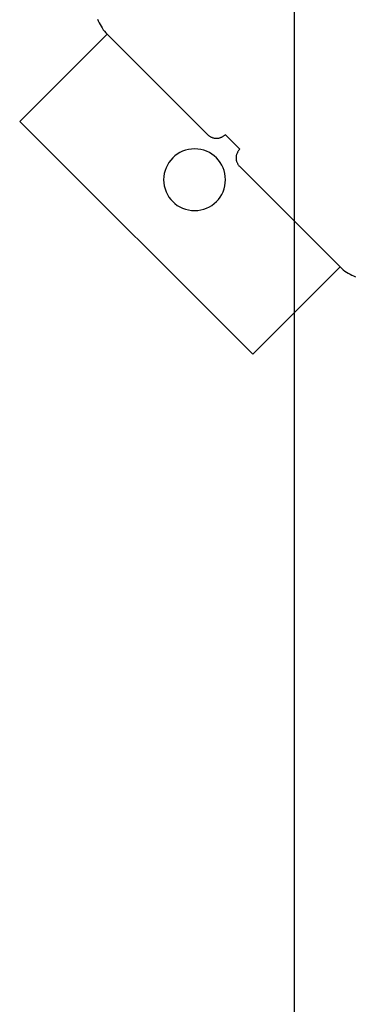
# Model space of a CAD drawing. Extents: x -59 to 59, y -49 to 49.
# Drawn here: x -4 to -4, y 11 to 14 of the extents above; entities that cross this region are included whole.
import ezdxf

# ---------------------------------------------------------------- set-up
doc = ezdxf.new("R2010")
doc.units = 0
doc.layers.get('0').update_dxf_attribs({"linetype": 'CONTINUOUS'})

msp = doc.modelspace()

# ---------------------------------------------------------------- linework, layer by layer
at = {"color": 0}
for points in [[(-3.7803, -35.2221), (-3.7803, 48.8964)], [(-3.7803, -35.2221), (-3.7803, 48.8964)], [(-3.7803, -35.2221), (-3.7803, 48.8964)], [(-3.7803, -35.2221), (-3.7803, 48.8964)], [(-3.7803, -35.2221), (-3.7803, 48.8964)], [(-3.7803, -35.2221), (-3.7803, 48.8964)], [(-3.7803, -35.2221), (-3.7803, 48.8964)], [(-3.7803, -35.2221), (-3.7803, 48.8964)], [(-3.7803, -35.2221), (-3.7803, 48.8964)], [(-3.7803, -35.2221), (-3.7803, 48.8964)], [(-3.7803, -35.2221), (-3.7803, 48.8964)], [(-3.7803, -35.2221), (-3.7803, 48.8964)], [(-3.7803, -35.2221), (-3.7803, 48.8964)], [(-3.7803, -35.2221), (-3.7803, 48.8964)], [(-3.7803, -35.2221), (-3.7803, 48.8964)], [(-3.7803, -35.2221), (-3.7803, 48.8964)], [(-3.7803, -35.2221), (-3.7803, 48.8964)], [(-3.7803, -35.2221), (-3.7803, 48.8964)], [(-3.7803, -35.2221), (-3.7803, 48.8964)], [(-3.7803, -35.2221), (-3.7803, 48.8964)], [(-3.7803, -35.2221), (-3.7803, 48.8964)], [(-4.2578, 13.8838), (-4.2562, 13.8793), (-4.2541, 13.8748), (-4.2519, 13.8704), (-4.2495, 13.8662), (-4.247, 13.8621), (-4.2441, 13.858), (-4.2411, 13.8541), (-4.2379, 13.8504), (-4.2347, 13.8469)], [(-4.2347, 13.8469), (-4.4468, 13.6348)], [(-4.2347, 13.8469), (-4.4468, 13.6348)], [(-4.2347, 13.8469), (-4.4468, 13.6348)], [(-4.2347, 13.8469), (-4.4468, 13.6348)], [(-4.2347, 13.8469), (-4.4468, 13.6348)], [(-4.2347, 13.8469), (-4.4468, 13.6348)], [(-4.2347, 13.8469), (-4.4468, 13.6348)], [(-4.2347, 13.8469), (-4.4468, 13.6348)], [(-4.2347, 13.8469), (-4.4468, 13.6348)], [(-4.2347, 13.8469), (-4.4468, 13.6348)], [(-4.2347, 13.8469), (-4.4468, 13.6348)], [(-4.2347, 13.8469), (-4.4468, 13.6348)], [(-4.2347, 13.8469), (-4.4468, 13.6348)], [(-4.2347, 13.8469), (-4.4468, 13.6348)], [(-4.2347, 13.8469), (-4.4468, 13.6348)], [(-4.2347, 13.8469), (-4.4468, 13.6348)], [(-4.2347, 13.8469), (-4.4468, 13.6348)], [(-4.2347, 13.8469), (-4.4468, 13.6348)], [(-4.2347, 13.8469), (-4.4468, 13.6348)], [(-4.2347, 13.8469), (-4.4468, 13.6348)], [(-4.2347, 13.8469), (-4.4468, 13.6348)], [(-4.2347, 13.8469), (-4.2347, 13.8469)], [(-3.9907, 13.603), (-4.2347, 13.8469)], [(-3.9907, 13.603), (-4.2347, 13.8469)], [(-3.9907, 13.603), (-4.2347, 13.8469)], [(-3.9907, 13.603), (-4.2347, 13.8469)], [(-3.9907, 13.603), (-4.2347, 13.8469)], [(-3.9907, 13.603), (-4.2347, 13.8469)], [(-3.9907, 13.603), (-4.2347, 13.8469)], [(-3.9907, 13.603), (-4.2347, 13.8469)], [(-3.9907, 13.603), (-4.2347, 13.8469)], [(-3.9907, 13.603), (-4.2347, 13.8469)], [(-3.9907, 13.603), (-4.2347, 13.8469)], [(-3.9907, 13.603), (-4.2347, 13.8469)], [(-3.9907, 13.603), (-4.2347, 13.8469)], [(-3.9907, 13.603), (-4.2347, 13.8469)], [(-3.9907, 13.603), (-4.2347, 13.8469)], [(-3.9907, 13.603), (-4.2347, 13.8469)], [(-3.9907, 13.603), (-4.2347, 13.8469)], [(-3.9907, 13.603), (-4.2347, 13.8469)], [(-3.9907, 13.603), (-4.2347, 13.8469)], [(-3.9907, 13.603), (-4.2347, 13.8469)], [(-3.9907, 13.603), (-4.2347, 13.8469)], [(-4.2347, 13.8469), (-4.2347, 13.8469)], [(-4.4468, 13.6348), (-4.4468, 13.6348)], [(-3.8811, 13.0691), (-4.4468, 13.6348)], [(-3.8811, 13.0691), (-4.4468, 13.6348)], [(-3.8811, 13.0691), (-4.4468, 13.6348)], [(-3.8811, 13.0691), (-4.4468, 13.6348)], [(-3.8811, 13.0691), (-4.4468, 13.6348)], [(-3.8811, 13.0691), (-4.4468, 13.6348)], [(-3.8811, 13.0691), (-4.4468, 13.6348)], [(-3.8811, 13.0691), (-4.4468, 13.6348)], [(-3.8811, 13.0691), (-4.4468, 13.6348)], [(-3.8811, 13.0691), (-4.4468, 13.6348)], [(-3.8811, 13.0691), (-4.4468, 13.6348)], [(-3.8811, 13.0691), (-4.4468, 13.6348)], [(-3.8811, 13.0691), (-4.4468, 13.6348)], [(-3.8811, 13.0691), (-4.4468, 13.6348)], [(-3.8811, 13.0691), (-4.4468, 13.6348)], [(-3.8811, 13.0691), (-4.4468, 13.6348)], [(-3.8811, 13.0691), (-4.4468, 13.6348)], [(-3.8811, 13.0691), (-4.4468, 13.6348)], [(-3.8811, 13.0691), (-4.4468, 13.6348)], [(-3.8811, 13.0691), (-4.4468, 13.6348)], [(-3.8811, 13.0691), (-4.4468, 13.6348)], [(-4.4468, 13.6348), (-4.4468, 13.6348)], [(-3.9907, 13.603), (-3.9907, 13.603)], [(-3.9907, 13.603), (-3.9907, 13.603), (-3.9895, 13.6018), (-3.9884, 13.6008), (-3.9872, 13.5999), (-3.986, 13.5991), (-3.9846, 13.5982), (-3.9834, 13.5975), (-3.9821, 13.5969), (-3.9809, 13.5964), (-3.9794, 13.5958), (-3.978, 13.5953), (-3.9765, 13.5949), (-3.9752, 13.5946), (-3.9737, 13.5943), (-3.9722, 13.5942), (-3.9707, 13.5942), (-3.9695, 13.5942), (-3.9695, 13.5942), (-3.968, 13.5942), (-3.9665, 13.5942), (-3.965, 13.5943), (-3.9635, 13.5946), (-3.962, 13.5949), (-3.9607, 13.5953), (-3.9592, 13.5958), (-3.958, 13.5964), (-3.9565, 13.5969), (-3.9553, 13.5975), (-3.954, 13.5982), (-3.9528, 13.5991), (-3.9516, 13.5999), (-3.9504, 13.6008), (-3.9492, 13.6018), (-3.9483, 13.603)], [(-3.9483, 13.603), (-3.9483, 13.603)], [(-3.9129, 13.5676), (-3.9483, 13.603)], [(-3.9129, 13.5676), (-3.9483, 13.603)], [(-3.9129, 13.5676), (-3.9483, 13.603)], [(-3.9129, 13.5676), (-3.9483, 13.603)], [(-3.9129, 13.5676), (-3.9483, 13.603)], [(-3.9129, 13.5676), (-3.9483, 13.603)], [(-3.9129, 13.5676), (-3.9483, 13.603)], [(-3.9129, 13.5676), (-3.9483, 13.603)], [(-3.9129, 13.5676), (-3.9483, 13.603)], [(-3.9129, 13.5676), (-3.9483, 13.603)], [(-3.9129, 13.5676), (-3.9483, 13.603)], [(-3.9129, 13.5676), (-3.9483, 13.603)], [(-3.9129, 13.5676), (-3.9483, 13.603)], [(-3.9129, 13.5676), (-3.9483, 13.603)], [(-3.9129, 13.5676), (-3.9483, 13.603)], [(-3.9129, 13.5676), (-3.9483, 13.603)], [(-3.9129, 13.5676), (-3.9483, 13.603)], [(-3.9129, 13.5676), (-3.9483, 13.603)], [(-3.9129, 13.5676), (-3.9483, 13.603)], [(-3.9129, 13.5676), (-3.9483, 13.603)], [(-3.9129, 13.5676), (-3.9483, 13.603)], [(-3.9147, 13.5694), (-3.9147, 13.5694), (-3.9147, 13.5694), (-3.9147, 13.5694), (-3.9147, 13.5694), (-3.9147, 13.5694), (-3.9147, 13.5694), (-3.9147, 13.5694), (-3.9147, 13.5694), (-3.9147, 13.5694), (-3.9147, 13.5694), (-3.9147, 13.5694), (-3.9147, 13.5694), (-3.9147, 13.5694), (-3.9147, 13.5694), (-3.9147, 13.5694), (-3.9147, 13.5694), (-3.9147, 13.5694), (-3.9147, 13.5694), (-3.9147, 13.5694), (-3.9147, 13.5694), (-3.9147, 13.5694), (-3.9147, 13.5694), (-3.9147, 13.5694), (-3.9147, 13.5694), (-3.9147, 13.5694), (-3.9147, 13.5694), (-3.9147, 13.5694), (-3.9147, 13.5694), (-3.9147, 13.5694), (-3.9147, 13.5694), (-3.9147, 13.5694), (-3.9147, 13.5694), (-3.9147, 13.5694), (-3.9147, 13.5694)], [(-3.9475, 13.4934), (-3.9475, 13.4934), (-3.9478, 13.5009), (-3.9489, 13.5084), (-3.9507, 13.5155), (-3.9533, 13.5225), (-3.9563, 13.529), (-3.9602, 13.5352), (-3.9644, 13.541), (-3.9694, 13.5464), (-3.9746, 13.5512), (-3.9804, 13.5555), (-3.9865, 13.5592), (-3.9932, 13.5625), (-4, 13.5649), (-4.0073, 13.5668), (-4.0147, 13.5679), (-4.0225, 13.5684), (-4.0225, 13.5684), (-4.03, 13.5679), (-4.0375, 13.5668), (-4.0446, 13.5649), (-4.0516, 13.5625), (-4.0581, 13.5592), (-4.0643, 13.5555), (-4.0701, 13.5512), (-4.0755, 13.5464), (-4.0803, 13.541), (-4.0846, 13.5352), (-4.0883, 13.529), (-4.0916, 13.5225), (-4.094, 13.5155), (-4.0959, 13.5084), (-4.097, 13.5009), (-4.0975, 13.4934), (-4.0975, 13.4934), (-4.097, 13.4856), (-4.0959, 13.4782), (-4.094, 13.4709), (-4.0916, 13.4641), (-4.0883, 13.4574), (-4.0846, 13.4513), (-4.0803, 13.4454), (-4.0755, 13.4402), (-4.0701, 13.4352), (-4.0643, 13.431), (-4.0581, 13.4271), (-4.0516, 13.4241), (-4.0446, 13.4216), (-4.0375, 13.4198), (-4.03, 13.4187), (-4.0225, 13.4184), (-4.0225, 13.4184), (-4.0147, 13.4187), (-4.0073, 13.4198), (-4, 13.4216), (-3.9932, 13.4241), (-3.9865, 13.4271), (-3.9804, 13.431), (-3.9746, 13.4352), (-3.9694, 13.4402), (-3.9644, 13.4454), (-3.9602, 13.4513), (-3.9563, 13.4574), (-3.9533, 13.4641), (-3.9507, 13.4709), (-3.9489, 13.4782), (-3.9478, 13.4856), (-3.9475, 13.4934)], [(-3.9129, 13.5676), (-3.9129, 13.5676), (-3.9138, 13.5664), (-3.9148, 13.5653), (-3.9157, 13.5641), (-3.9166, 13.5629), (-3.9172, 13.5615), (-3.918, 13.5603), (-3.9186, 13.559), (-3.9194, 13.5578), (-3.9197, 13.5563), (-3.9203, 13.5549), (-3.9206, 13.5534), (-3.9211, 13.5521), (-3.9212, 13.5506), (-3.9215, 13.5491), (-3.9215, 13.5476), (-3.9217, 13.5464), (-3.9217, 13.5464), (-3.9215, 13.5449), (-3.9215, 13.5434), (-3.9212, 13.5419), (-3.9211, 13.5404), (-3.9206, 13.5389), (-3.9203, 13.5376), (-3.9197, 13.5361), (-3.9194, 13.5349), (-3.9186, 13.5334), (-3.918, 13.5322), (-3.9172, 13.5309), (-3.9166, 13.5297), (-3.9157, 13.5285), (-3.9148, 13.5273), (-3.9138, 13.5261), (-3.9129, 13.5252)], [(-3.9129, 13.5676), (-3.9129, 13.5676)], [(-3.9129, 13.5252), (-3.9129, 13.5252)], [(-3.669, 13.2812), (-3.9129, 13.5252)], [(-3.669, 13.2812), (-3.9129, 13.5252)], [(-3.669, 13.2812), (-3.9129, 13.5252)], [(-3.669, 13.2812), (-3.9129, 13.5252)], [(-3.669, 13.2812), (-3.9129, 13.5252)], [(-3.669, 13.2812), (-3.9129, 13.5252)], [(-3.669, 13.2812), (-3.9129, 13.5252)], [(-3.669, 13.2812), (-3.9129, 13.5252)], [(-3.669, 13.2812), (-3.9129, 13.5252)], [(-3.669, 13.2812), (-3.9129, 13.5252)], [(-3.669, 13.2812), (-3.9129, 13.5252)], [(-3.669, 13.2812), (-3.9129, 13.5252)], [(-3.669, 13.2812), (-3.9129, 13.5252)], [(-3.669, 13.2812), (-3.9129, 13.5252)], [(-3.669, 13.2812), (-3.9129, 13.5252)], [(-3.669, 13.2812), (-3.9129, 13.5252)], [(-3.669, 13.2812), (-3.9129, 13.5252)], [(-3.669, 13.2812), (-3.9129, 13.5252)], [(-3.669, 13.2812), (-3.9129, 13.5252)], [(-3.669, 13.2812), (-3.9129, 13.5252)], [(-3.669, 13.2812), (-3.9129, 13.5252)], [(-3.8811, 13.0691), (-3.669, 13.2812)], [(-3.8811, 13.0691), (-3.669, 13.2812)], [(-3.8811, 13.0691), (-3.669, 13.2812)], [(-3.8811, 13.0691), (-3.669, 13.2812)], [(-3.8811, 13.0691), (-3.669, 13.2812)], [(-3.8811, 13.0691), (-3.669, 13.2812)], [(-3.8811, 13.0691), (-3.669, 13.2812)], [(-3.8811, 13.0691), (-3.669, 13.2812)], [(-3.8811, 13.0691), (-3.669, 13.2812)], [(-3.8811, 13.0691), (-3.669, 13.2812)], [(-3.8811, 13.0691), (-3.669, 13.2812)], [(-3.8811, 13.0691), (-3.669, 13.2812)], [(-3.8811, 13.0691), (-3.669, 13.2812)], [(-3.8811, 13.0691), (-3.669, 13.2812)], [(-3.8811, 13.0691), (-3.669, 13.2812)], [(-3.8811, 13.0691), (-3.669, 13.2812)], [(-3.8811, 13.0691), (-3.669, 13.2812)], [(-3.8811, 13.0691), (-3.669, 13.2812)], [(-3.8811, 13.0691), (-3.669, 13.2812)], [(-3.8811, 13.0691), (-3.669, 13.2812)], [(-3.8811, 13.0691), (-3.669, 13.2812)], [(-3.669, 13.2812), (-3.669, 13.2812)], [(-3.669, 13.2812), (-3.669, 13.2812), (-3.6652, 13.2777), (-3.6615, 13.2745), (-3.6575, 13.2714), (-3.6536, 13.2686), (-3.6494, 13.2659), (-3.6452, 13.2636), (-3.6408, 13.2614), (-3.6365, 13.2595), (-3.6318, 13.2576)], [(-3.669, 13.2812), (-3.669, 13.2812)], [(-3.8811, 13.0691), (-3.8811, 13.0691)], [(-3.8811, 13.0691), (-3.8811, 13.0691)]]:
    msp.add_lwpolyline(points, dxfattribs=at)

doc.saveas('drawing.dxf')
